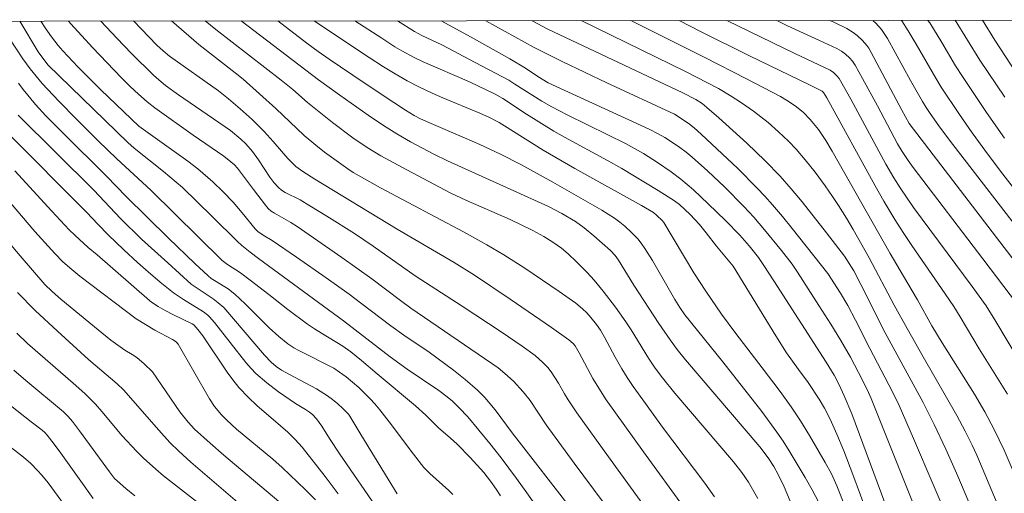
# Model space of a CAD drawing. Units: metres. Extents: x 290832 to 291347, y 1662158 to 1662722.
# Drawn here: x 291208 to 291278, y 1662684 to 1662718 of the extents above; entities that cross this region are included whole.
import ezdxf

# ---------------------------------------------------------------- set-up
doc = ezdxf.new("R2010")
doc.units = ezdxf.units.M
doc.header["$MEASUREMENT"] = 0
doc.layers.add('Articulacao', color=7, linetype='Continuous', lineweight=18)
doc.layers.add('Curvas_Intermediarias', color=7, linetype='Continuous', lineweight=9, true_color=0x783c14)
doc.layers.add('Curvas_Mestras', color=7, linetype='Continuous', lineweight=20, true_color=0x783c14)

msp = doc.modelspace()

# ---------------------------------------------------------------- linework, layer by layer
at = {"layer": 'Articulacao', "flags": 128}
msp.add_lwpolyline([(290848.125, 1662717.146), (291329.803, 1662717.537), (291330.24, 1662163.264), (290848.587, 1662162.873), (290848.125, 1662717.146)], close=True, dxfattribs=at)
at = {"layer": 'Curvas_Intermediarias', "flags": 128}
for points, elevation in [([(291247.157, 1662682.421), (291242.771, 1662688.08), (291241.559, 1662689.711), (291240.809, 1662690.604), (291240.61, 1662690.816), (291240.294, 1662691.116), (291239.416, 1662691.883), (291238.595, 1662692.531), (291236.838, 1662693.823), (291235.049, 1662695.041), (291234.114, 1662695.703), (291231.944, 1662697.355), (291231.137, 1662697.951), (291229.497, 1662699.12), (291227.376, 1662700.6), (291225.659, 1662701.779), (291225.021, 1662702.172), (291224.638, 1662702.442), (291224.475, 1662702.594), (291224.327, 1662702.762), (291223.626, 1662703.627), (291222.861, 1662704.52), (291222.167, 1662705.254), (291221.424, 1662705.973), (291220.354, 1662706.907), (291219.638, 1662707.458), (291216.135, 1662709.936), (291213.445, 1662712.524), (291211.806, 1662714.179), (291210.721, 1662715.308), (291210.386, 1662715.69), (291209.906, 1662716.306), (291209.465, 1662716.951), (291209.167, 1662717.439)], 169), ([(291211.119, 1662717.441), (291211.291, 1662717.241), (291212.846, 1662715.549), (291214.898, 1662713.395), (291215.533, 1662712.767), (291216.114, 1662712.226), (291216.748, 1662711.686), (291217.291, 1662711.254), (291220.013, 1662709.302), (291222.199, 1662707.807), (291222.716, 1662707.406), (291222.957, 1662707.184), (291223.178, 1662706.944), (291224.314, 1662705.425), (291225.169, 1662704.317), (291225.37, 1662704.082), (291225.585, 1662703.889), (291225.815, 1662703.739), (291226.978, 1662703.071), (291227.438, 1662702.785), (291230.624, 1662700.585), (291232.755, 1662699.061), (291234.795, 1662697.515), (291235.541, 1662696.969), (291241.763, 1662692.71), (291242.254, 1662692.317), (291242.873, 1662691.754), (291243.55, 1662691.008), (291244.044, 1662690.38), (291245.194, 1662688.646), (291247.194, 1662685.918), (291251.314, 1662680.347)], 168), ([(291213.428, 1662717.443), (291213.437, 1662717.432), (291214.576, 1662716.213), (291215.631, 1662715.116), (291217.183, 1662713.583), (291217.56, 1662713.24), (291218.051, 1662712.834), (291218.966, 1662712.186), (291222.67, 1662709.635), (291223.421, 1662709.027), (291223.764, 1662708.69), (291224.26, 1662708.126), (291224.667, 1662707.549), (291225.484, 1662706.315), (291225.779, 1662705.929), (291226.101, 1662705.571), (291226.322, 1662705.383), (291226.569, 1662705.224), (291227.644, 1662704.679), (291228.35, 1662704.263), (291229.545, 1662703.53), (291231.516, 1662702.283), (291232.848, 1662701.396), (291235.849, 1662699.272), (291239.206, 1662697.117), (291241.987, 1662695.273), (291243.47, 1662694.255), (291244.4, 1662693.582), (291244.961, 1662693.082), (291245.307, 1662692.722), (291245.544, 1662692.431), (291246.079, 1662691.617), (291246.51, 1662690.861), (291246.771, 1662690.438), (291247.387, 1662689.5), (291249.637, 1662686.366), (291253.964, 1662680.394)], 167), ([(291215.764, 1662717.444), (291217.424, 1662715.73), (291217.869, 1662715.318), (291218.34, 1662714.938), (291221.815, 1662712.459), (291222.535, 1662711.894), (291223.372, 1662711.186), (291224.219, 1662710.417), (291225.085, 1662709.567), (291225.733, 1662708.857), (291226.775, 1662707.635), (291227.047, 1662707.344), (291227.341, 1662707.078), (291227.839, 1662706.719), (291228.706, 1662706.162), (291234.565, 1662702.609), (291238.622, 1662700.22), (291240.073, 1662699.317), (291242.629, 1662697.597), (291245.573, 1662695.582), (291246.813, 1662694.7), (291247.105, 1662694.455), (291247.26, 1662694.273), (291247.549, 1662693.78), (291248.53, 1662691.959), (291248.956, 1662691.251), (291249.475, 1662690.438), (291252.129, 1662686.72), (291255.113, 1662682.629)], 166), ([(291260.295, 1662683.396), (291259.627, 1662684.547), (291259.137, 1662685.236), (291258.541, 1662685.997), (291254.372, 1662690.896), (291253.478, 1662691.999), (291252.967, 1662692.685), (291252.482, 1662693.388), (291251.252, 1662695.422), (291250.884, 1662695.98), (291250.131, 1662697.027), (291249.255, 1662698.184), (291248.626, 1662698.95), (291248.126, 1662699.499), (291247.365, 1662700.278), (291246.749, 1662700.851), (291246.284, 1662701.233), (291245.673, 1662701.673), (291245.031, 1662702.066), (291244.24, 1662702.505), (291242.635, 1662703.279), (291239.459, 1662704.67), (291238.404, 1662705.166), (291235.254, 1662706.83), (291233.406, 1662707.828), (291232.427, 1662708.416), (291231.409, 1662709.119), (291229.963, 1662710.216), (291228.163, 1662711.639), (291227.126, 1662712.548), (291226.3, 1662713.235), (291221.635, 1662716.831), (291220.884, 1662717.449)], 164), ([(291223.43, 1662717.451), (291228.967, 1662713.242), (291230.47, 1662712.148), (291232.494, 1662710.73), (291233.598, 1662709.983), (291234.541, 1662709.388), (291235.511, 1662708.836), (291237.188, 1662707.941), (291238.16, 1662707.469), (291245.355, 1662704.219), (291246.301, 1662703.713), (291247.288, 1662703.139), (291247.912, 1662702.688), (291248.596, 1662702.112), (291249.77, 1662701.083), (291250.102, 1662700.731), (291250.344, 1662700.385), (291251.452, 1662698.604), (291253.217, 1662695.882), (291254.027, 1662694.701), (291254.528, 1662694.007), (291255.121, 1662693.28), (291260.434, 1662687.077), (291261.011, 1662686.283), (291261.419, 1662685.67), (291261.741, 1662685.1), (291262.168, 1662684.215), (291263.066, 1662682.062)], 163), ([(291226.049, 1662717.453), (291228.117, 1662715.873), (291228.935, 1662715.267), (291229.706, 1662714.729), (291232.22, 1662713.023), (291234.329, 1662711.621), (291235.157, 1662711.089), (291235.786, 1662710.716), (291236.236, 1662710.477), (291236.828, 1662710.197), (291239.359, 1662709.123), (291240.47, 1662708.63), (291241.927, 1662707.936), (291243.381, 1662707.212), (291245.664, 1662705.949), (291249.172, 1662703.955), (291250.068, 1662703.382), (291250.444, 1662703.108), (291250.802, 1662702.815), (291251.312, 1662702.34), (291251.724, 1662701.908), (291251.97, 1662701.592), (291252.235, 1662701.208), (291252.769, 1662700.358), (291254.359, 1662697.593), (291254.718, 1662697.015), (291255.078, 1662696.486), (291257.787, 1662693.126), (291260.572, 1662689.585), (291261.636, 1662688.133), (291262.085, 1662687.471), (291262.515, 1662686.797), (291263.662, 1662684.89), (291264.166, 1662683.998), (291265.408, 1662681.63)], 162), ([(291228.653, 1662717.455), (291229.587, 1662716.805), (291232.568, 1662714.83), (291233.599, 1662714.173), (291234.435, 1662713.666), (291235.285, 1662713.183), (291236.15, 1662712.73), (291237.062, 1662712.295), (291237.823, 1662711.958), (291240.463, 1662710.876), (291241.153, 1662710.552), (291241.831, 1662710.202), (291242.228, 1662709.971), (291244.984, 1662708.24), (291245.878, 1662707.704), (291247.236, 1662706.93), (291251.995, 1662704.282), (291252.837, 1662703.778), (291253.065, 1662703.607), (291253.475, 1662703.205), (291253.58, 1662703.07), (291255.717, 1662699.482), (291256.572, 1662698.181), (291257.697, 1662696.545), (291258.713, 1662695.151), (291260.603, 1662692.71), (291261.872, 1662691.031), (291262.664, 1662689.927), (291263.333, 1662688.918), (291263.967, 1662687.886), (291265.093, 1662685.955), (291265.527, 1662685.141), (291265.916, 1662684.286), (291266.512, 1662682.801)], 161), ([(291234.59, 1662717.46), (291235.805, 1662716.706), (291236.333, 1662716.42), (291237.745, 1662715.738), (291240.136, 1662714.485), (291242.518, 1662713.215), (291242.966, 1662712.949), (291244.889, 1662711.734), (291245.602, 1662711.32), (291246.689, 1662710.762), (291249.595, 1662709.331), (291250.841, 1662708.698), (291252.13, 1662707.99), (291253.123, 1662707.36), (291254.094, 1662706.695), (291254.79, 1662706.156), (291255.692, 1662705.403), (291256.75, 1662704.416), (291257.99, 1662703.226), (291258.996, 1662702.181), (291259.679, 1662701.402), (291260.322, 1662700.567), (291260.712, 1662700.008), (291261.433, 1662698.907), (291265.17, 1662693.114), (291265.721, 1662692.175), (291266.089, 1662691.489), (291266.451, 1662690.702), (291266.981, 1662689.43), (291269.339, 1662683.09)], 159), ([(291237.698, 1662717.462), (291239.836, 1662716.293), (291242.603, 1662714.737), (291243.712, 1662714.085), (291244.598, 1662713.496), (291245.326, 1662713.045), (291252.535, 1662709.736), (291253.187, 1662709.399), (291253.663, 1662709.124), (291254.282, 1662708.73), (291254.733, 1662708.414), (291255.172, 1662708.083), (291255.598, 1662707.734), (291256.692, 1662706.761), (291257.921, 1662705.596), (291259.289, 1662704.217), (291259.989, 1662703.465), (291260.771, 1662702.556), (291261.963, 1662701.084), (291262.735, 1662700.092), (291263.123, 1662699.525), (291264.646, 1662697.151), (291265.483, 1662695.833), (291266.202, 1662694.656), (291266.892, 1662693.463), (291267.466, 1662692.377), (291268.082, 1662691.155), (291268.356, 1662690.512), (291271.352, 1662683.041)], 158), ([(291240.893, 1662717.465), (291244.33, 1662715.55), (291246.326, 1662714.56), (291249.508, 1662713.031), (291254.333, 1662710.795), (291254.829, 1662710.499), (291255.424, 1662710.089), (291255.741, 1662709.829), (291256.242, 1662709.383), (291258.856, 1662706.917), (291260.212, 1662705.553), (291260.776, 1662704.953), (291261.324, 1662704.338), (291262.038, 1662703.502), (291262.736, 1662702.653), (291265.272, 1662699.426), (291266.185, 1662698.026), (291266.712, 1662697.157), (291267.259, 1662696.113), (291268.267, 1662694.093), (291269.881, 1662690.998), (291270.362, 1662690.012), (291271.391, 1662687.672), (291274.184, 1662681.103)], 157), ([(291278.123, 1662676.611), (291277.609, 1662677.736), (291274.542, 1662684.986), (291273.683, 1662686.916), (291272.865, 1662688.67), (291272.074, 1662690.241), (291269.37, 1662695.216), (291267.636, 1662698.664), (291267.13, 1662699.622), (291266.806, 1662700.16), (291266.461, 1662700.673), (291265.192, 1662702.345), (291263.452, 1662704.547), (291262.671, 1662705.477), (291261.869, 1662706.387), (291260.817, 1662707.479), (291259.503, 1662708.741), (291257.498, 1662710.54), (291256.648, 1662711.285), (291256.306, 1662711.553), (291255.866, 1662711.835), (291254.937, 1662712.317), (291245.303, 1662716.873), (291244.197, 1662717.467)], 156), ([(291278.497, 1662685.333), (291277.841, 1662686.837), (291277.136, 1662688.315), (291276.461, 1662689.581), (291275.737, 1662690.822), (291273.439, 1662694.481), (291272.691, 1662695.711), (291271.673, 1662697.562), (291270.669, 1662699.244), (291269.725, 1662700.872), (291265.59, 1662708.159), (291265.134, 1662708.913), (291264.613, 1662709.7), (291264.029, 1662710.412), (291263.516, 1662710.933), (291262.941, 1662711.391), (291262.331, 1662711.807), (291261.911, 1662712.061), (291259.486, 1662713.315), (291256.494, 1662714.835), (291251.23, 1662717.473)], 154), ([(291254.669, 1662717.476), (291256.234, 1662716.678), (291259.65, 1662714.988), (291264.011, 1662712.876), (291264.867, 1662712.433), (291264.972, 1662712.339), (291265.198, 1662711.958), (291268.651, 1662705.678), (291269.272, 1662704.596), (291270.055, 1662703.287), (291270.646, 1662702.349), (291271.258, 1662701.424), (291273.652, 1662697.981), (291274.264, 1662697.074), (291274.705, 1662696.356), (291276.066, 1662694.061), (291278.095, 1662690.843)], 153), ([(291278.873, 1662693.315), (291277.261, 1662696.006), (291276.562, 1662697.119), (291275.56, 1662698.499), (291271.386, 1662704.14), (291270.434, 1662705.543), (291269.986, 1662706.262), (291269.419, 1662707.241), (291266.92, 1662711.876), (291266.406, 1662712.799), (291266.074, 1662713.351), (291265.925, 1662713.533), (291265.674, 1662713.779), (291265.439, 1662713.935), (291262.912, 1662715.133), (291258.084, 1662717.479)], 152), ([(291261.638, 1662717.482), (291262.411, 1662717.11), (291264.687, 1662716.063), (291265.93, 1662715.474), (291266.251, 1662715.289), (291266.548, 1662715.071), (291266.819, 1662714.817), (291267.037, 1662714.572), (291267.217, 1662714.297), (291267.745, 1662713.35), (291268.815, 1662711.382), (291270.254, 1662708.676), (291270.569, 1662708.143), (291270.995, 1662707.496), (291271.361, 1662706.996), (291276.338, 1662700.491), (291278.813, 1662697.229)], 151), ([(291279.449, 1662701.831), (291273.959, 1662708.951), (291273.2, 1662709.968), (291272.586, 1662710.837), (291272.292, 1662711.267), (291272.017, 1662711.708), (291271.176, 1662713.198), (291269.527, 1662716.197), (291269.113, 1662716.838), (291268.696, 1662717.282), (291268.478, 1662717.487)], 149), ([(291280.852, 1662702.544), (291277.762, 1662706.522), (291276.74, 1662707.871), (291275.572, 1662709.464), (291274.661, 1662710.781), (291273.359, 1662712.724), (291272.971, 1662713.367), (291271.584, 1662715.786), (291271.011, 1662716.751), (291270.556, 1662717.458), (291270.533, 1662717.489)], 148), ([(291277.87, 1662709.077), (291276.599, 1662710.912), (291274.879, 1662713.474), (291274.388, 1662714.253), (291273.397, 1662715.908), (291272.539, 1662717.301), (291272.418, 1662717.49)], 147), ([(291277.889, 1662712.003), (291276.125, 1662714.645), (291274.356, 1662717.492)], 146), ([(291241.933, 1662683.584), (291241.634, 1662684.047), (291241.223, 1662684.626), (291240.737, 1662685.248), (291239.767, 1662686.314), (291238.853, 1662687.257), (291238.369, 1662687.702), (291237.512, 1662688.422), (291236.603, 1662689.325), (291235.868, 1662689.993), (291233.142, 1662692.278), (291232.034, 1662693.24), (291231.265, 1662693.855), (291230.703, 1662694.257), (291229.168, 1662695.172), (291228.664, 1662695.49), (291228.172, 1662695.825), (291226.779, 1662696.865), (291225.404, 1662697.928), (291224.092, 1662698.968), (291223.385, 1662699.481), (291222.473, 1662700.072), (291222.084, 1662700.375), (291217.008, 1662705.38), (291214.572, 1662707.603), (291213.235, 1662708.903), (291211.697, 1662710.437), (291210.435, 1662711.735), (291209.248, 1662712.996), (291208.391, 1662714.039), (291207.873, 1662714.734), (291206.872, 1662716.27)], 171), ([(291207.554, 1662713.008), (291207.884, 1662712.563), (291208.773, 1662711.495), (291209.524, 1662710.677), (291210.733, 1662709.457), (291213.873, 1662706.349), (291215.218, 1662704.962), (291218.267, 1662701.946), (291220.14, 1662700.143), (291221.093, 1662699.263), (291221.311, 1662699.087), (291221.545, 1662698.929), (291222.276, 1662698.495), (291222.51, 1662698.338), (291223.008, 1662697.943), (291223.326, 1662697.662), (291223.785, 1662697.223), (291225.438, 1662695.563), (291226.117, 1662694.949), (291226.768, 1662694.422), (291227.192, 1662694.144), (291227.548, 1662693.945), (291230.041, 1662692.678), (291230.447, 1662692.41), (291230.927, 1662692.057), (291231.392, 1662691.684), (291231.832, 1662691.302), (291232.646, 1662690.496), (291232.97, 1662690.15), (291233.332, 1662689.72), (291233.998, 1662688.852), (291235.722, 1662686.548), (291236.458, 1662685.596), (291236.89, 1662685.172), (291238.249, 1662683.961), (291238.539, 1662683.667)], 172), ([(291207.53, 1662710.735), (291212.929, 1662705.378), (291214.831, 1662703.348), (291216.345, 1662701.893), (291218.208, 1662700.186), (291219.886, 1662698.684), (291220.294, 1662698.38), (291221.454, 1662697.635), (291221.813, 1662697.354), (291222.194, 1662697.02), (291225.111, 1662693.604), (291225.582, 1662693.102), (291225.937, 1662692.81), (291226.329, 1662692.553), (291227.251, 1662692.033), (291228.81, 1662691.215), (291229.592, 1662690.724), (291229.963, 1662690.451), (291230.334, 1662690.14), (291230.691, 1662689.81), (291231.09, 1662689.399), (291231.194, 1662689.252), (291231.984, 1662687.96), (291233.915, 1662684.768), (291234.573, 1662683.715)], 173), ([(291233.255, 1662682.518), (291230.486, 1662686.546), (291229.736, 1662687.669), (291229.186, 1662688.542), (291228.809, 1662689.073), (291228.528, 1662689.378), (291228.319, 1662689.556), (291228.04, 1662689.74), (291227.31, 1662690.158), (291226.098, 1662691.008), (291225.275, 1662691.635), (291224.484, 1662692.314), (291224.164, 1662692.65), (291223.783, 1662693.098), (291221.531, 1662695.931), (291221.19, 1662696.341), (291221.061, 1662696.477), (291220.764, 1662696.708), (291219.326, 1662697.577), (291218.608, 1662698.06), (291217.656, 1662698.826), (291216.807, 1662699.548), (291216.054, 1662700.217), (291215.075, 1662701.122), (291213.96, 1662702.183), (291213.238, 1662702.926), (291212.409, 1662703.82), (291206.799, 1662709.44)], 174), ([(291206.569, 1662704.98), (291208.736, 1662702.443), (291210.159, 1662700.863), (291210.715, 1662700.274), (291211.355, 1662699.714), (291211.934, 1662699.238), (291215.943, 1662696.21), (291217.275, 1662695.401), (291218.541, 1662694.724), (291218.804, 1662694.559), (291218.942, 1662694.391), (291221.195, 1662690.502), (291221.549, 1662689.963), (291222.049, 1662689.352), (291222.417, 1662688.973), (291223.113, 1662688.346), (291225.706, 1662686.185), (291226.377, 1662685.596), (291228.007, 1662684.041), (291228.752, 1662683.296)], 176), ([(291226.135, 1662683.175), (291222.207, 1662686.491), (291221.235, 1662687.33), (291220.109, 1662688.329), (291219.666, 1662688.826), (291219.069, 1662689.583), (291217.111, 1662692.423), (291216.536, 1662692.983), (291215.997, 1662693.443), (291215.664, 1662693.669), (291215.143, 1662693.981), (291214.808, 1662694.207), (291214.158, 1662694.69), (291213.234, 1662695.413), (291210.576, 1662697.614), (291209.972, 1662698.153), (291209.448, 1662698.647), (291207.68, 1662700.702), (291204.698, 1662704.211)], 177), ([(291207.491, 1662698.081), (291208.751, 1662696.809), (291210.335, 1662695.322), (291212.557, 1662693.308), (291214.597, 1662691.557), (291215.052, 1662691.135), (291217.563, 1662688.256), (291218.362, 1662687.396), (291218.988, 1662686.777), (291219.857, 1662685.987), (291223.503, 1662682.846)], 178), ([(291207.444, 1662695.18), (291208.201, 1662694.453), (291211.457, 1662691.622), (291212.296, 1662690.869), (291212.678, 1662690.5), (291213.046, 1662690.116), (291213.496, 1662689.607), (291214.953, 1662687.848), (291215.966, 1662686.767), (291216.488, 1662686.26), (291217.348, 1662685.475), (291217.901, 1662685.002), (291220.681, 1662682.846)], 179), ([(291212.881, 1662683.402), (291212.001, 1662684.622), (291210.593, 1662686.623), (291210.109, 1662687.275), (291209.607, 1662687.911), (291209.439, 1662688.092), (291209.255, 1662688.257), (291208.455, 1662688.859), (291206.983, 1662690.031)], 181), ([(291211.302, 1662682.296), (291209.669, 1662684.505), (291209.234, 1662685.046), (291208.928, 1662685.394), (291208.436, 1662685.881), (291207.912, 1662686.334), (291206.319, 1662687.581)], 182)]:
    msp.add_lwpolyline(points, dxfattribs=dict(at, elevation=elevation))
at = {"layer": 'Curvas_Mestras', "flags": 128}
for points, elevation in [([(291244.435, 1662682.921), (291243.823, 1662683.803), (291243.081, 1662684.825), (291241.973, 1662686.285), (291241.179, 1662687.303), (291239.615, 1662689.21), (291238.993, 1662689.868), (291238.502, 1662690.336), (291238.125, 1662690.648), (291237.539, 1662691.081), (291235.281, 1662692.613), (291234.058, 1662693.49), (291230.728, 1662696.053), (291224.688, 1662700.504), (291224.077, 1662700.965), (291223.48, 1662701.443), (291223.175, 1662701.723), (291221.38, 1662703.511), (291219.249, 1662705.558), (291217.914, 1662706.717), (291215.804, 1662708.381), (291215.351, 1662708.769), (291209.662, 1662714.324), (291208.955, 1662715.24), (291207.656, 1662717.438)], 170), ([(291257.204, 1662683.513), (291256.508, 1662684.492), (291253.493, 1662688.488), (291252.263, 1662690.169), (291251.404, 1662691.371), (291250.966, 1662692.015), (291250.593, 1662692.635), (291250.116, 1662693.475), (291249.353, 1662694.905), (291249.062, 1662695.39), (291248.776, 1662695.796), (291248.383, 1662696.305), (291248.099, 1662696.623), (291247.793, 1662696.917), (291247.298, 1662697.323), (291246.127, 1662698.152), (291243.661, 1662699.813), (291242.18, 1662700.76), (291240.967, 1662701.472), (291239.302, 1662702.4), (291233.388, 1662705.548), (291231.862, 1662706.395), (291231.43, 1662706.651), (291231.046, 1662706.902), (291229.388, 1662708.093), (291228.757, 1662708.584), (291227.93, 1662709.286), (291225.925, 1662711.212), (291223.578, 1662713.306), (291223.023, 1662713.757), (291220.412, 1662715.76), (291218.468, 1662717.447)], 165), ([(291268.16, 1662682.162), (291267.065, 1662685.093), (291266.413, 1662686.781), (291265.918, 1662687.967), (291265.435, 1662689.041), (291265.036, 1662689.832), (291264.657, 1662690.471), (291263.866, 1662691.662), (291263.175, 1662692.585), (291262.335, 1662693.78), (291261.579, 1662694.981), (291258.523, 1662699.95), (291257.326, 1662701.39), (291256.604, 1662702.344), (291256.12, 1662702.934), (291255.462, 1662703.639), (291254.704, 1662704.361), (291254.34, 1662704.63), (291253.171, 1662705.363), (291250.596, 1662706.916), (291249.559, 1662707.499), (291246.498, 1662709.156), (291245.73, 1662709.592), (291243.778, 1662710.805), (291242.108, 1662711.908), (291241.558, 1662712.232), (291239.719, 1662713.097), (291236.417, 1662714.521), (291235.779, 1662714.84), (291234.901, 1662715.318), (291234.41, 1662715.611), (291233.472, 1662716.21), (291231.542, 1662717.457)], 160), ([(291279.863, 1662677.042), (291275.9, 1662686.477), (291275.573, 1662687.202), (291275.08, 1662688.2), (291274.478, 1662689.321), (291272.073, 1662693.49), (291270.926, 1662695.514), (291270.014, 1662697.189), (291268.216, 1662700.556), (291267.08, 1662702.577), (291266.613, 1662703.378), (291266.042, 1662704.296), (291265.615, 1662704.939), (291265.081, 1662705.696), (291264.369, 1662706.665), (291263.663, 1662707.553), (291263.019, 1662708.299), (291262.475, 1662708.868), (291261.759, 1662709.545), (291261.016, 1662710.195), (291259.977, 1662711.007), (291259.12, 1662711.618), (291258.379, 1662712.088), (291257.469, 1662712.621), (291255.132, 1662713.85), (291247.69, 1662717.47)], 155), ([(291265.419, 1662717.485), (291265.706, 1662717.355), (291266.641, 1662716.899), (291267.091, 1662716.621), (291267.368, 1662716.407), (291267.752, 1662716.043), (291268.062, 1662715.692), (291268.195, 1662715.499), (291268.372, 1662715.193), (291270.549, 1662711.092), (291271.069, 1662710.141), (291280.662, 1662697.63)], 150), ([(291276.311, 1662717.494), (291277.195, 1662716.074), (291280.186, 1662711.488)], 145), ([(291207.29, 1662706.757), (291209.941, 1662703.874), (291211.186, 1662702.56), (291211.58, 1662702.166), (291212.524, 1662701.3), (291213.162, 1662700.769), (291216.903, 1662697.516), (291217.054, 1662697.4), (291217.53, 1662697.086), (291218.022, 1662696.797), (291218.618, 1662696.496), (291219.957, 1662695.858), (291220.073, 1662695.776), (291220.363, 1662695.448), (291220.708, 1662695.001), (291222.437, 1662692.405), (291222.848, 1662691.842), (291223.28, 1662691.297), (291223.955, 1662690.596), (291224.561, 1662690.021), (291226.252, 1662688.578), (291226.763, 1662688.117), (291227.283, 1662687.597), (291227.781, 1662687.057), (291229.432, 1662684.961), (291230.356, 1662683.714)], 175), ([(291207.239, 1662692.542), (291208.083, 1662691.814), (291210.761, 1662689.578), (291211.109, 1662689.228), (291211.417, 1662688.882), (291211.924, 1662688.211), (291214.043, 1662685.294), (291214.42, 1662684.827), (291214.597, 1662684.642), (291215.217, 1662684.1), (291215.861, 1662683.584)], 180)]:
    msp.add_lwpolyline(points, dxfattribs=dict(at, elevation=elevation))

doc.saveas('drawing.dxf')
